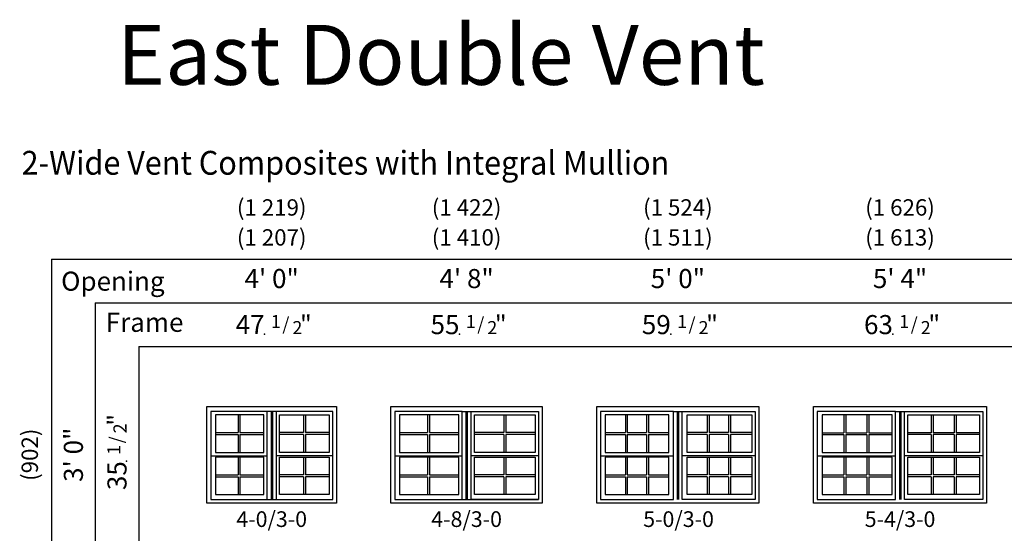
# Model space of a CAD drawing. Units: inches. Extents: x 25 to 2128, y 15 to 858.
# Drawn here: x 828 to 1189, y 669 to 858 of the extents above; entities that cross this region are included whole.
import ezdxf
from ezdxf.enums import TextEntityAlignment as Align

# ---------------------------------------------------------------- set-up
doc = ezdxf.new("R2010")
doc.units = ezdxf.units.IN
doc.header["$MEASUREMENT"] = 0
doc.layers.add('ZP-ANNO-NPLT', color=7, linetype='Continuous', plot=False)
for name, color, linetype in [('ZP-ANNO-TEXT', 255, 'Continuous'), ('ZP-ELEV-FROS', 24, 'Continuous'), ('ZP-ELEV-GDLN', 90, 'Continuous'), ('ZP-ELEV-GLAS-VISB', 175, 'Continuous'), ('ZP-ELEV-GRLT', 83, 'Continuous'), ('ZP-ELEV-SAOS', 52, 'Continuous'), ('ZP-ELEV-TEXT', 255, 'Continuous')]:
    doc.layers.add(name, color=color, linetype=linetype)
doc.styles.get("Standard").update_dxf_attribs({"font": 'arial.ttf'})

# ---------------------------------------------------------------- blocks, each defined once
blk = doc.blocks.new('Elev VE DH NC 2wV 4-0 ~ 3-0 T')
at = {"layer": 'ZP-ELEV-FROS'}
blk.add_lwpolyline([(47.5, 0), (0, 0), (0, 35.5), (47.5, 35.5)], close=True, dxfattribs=at)
at = {"layer": 'ZP-ELEV-GLAS-VISB'}
for p, q in [((26.625, 32.38), (44.875, 32.38)), ((26.625, 18.62), (26.625, 32.38)), ((44.875, 32.38), (44.875, 18.62)), ((44.875, 18.62), (26.625, 18.62)), ((26.625, 3.12), (26.625, 16.88)), ((26.625, 16.88), (44.875, 16.88)), ((44.875, 16.88), (44.875, 3.12)), ((44.875, 3.12), (26.625, 3.12))]:
    blk.add_line(p, q, dxfattribs=at)
for points in [[(20.875, 32.38), (3.12, 32.38), (3.12, 18.62), (20.875, 18.62)], [(20.875, 16.88), (3.12, 16.88), (3.12, 3.12), (20.875, 3.12)]]:
    blk.add_lwpolyline(points, close=True, dxfattribs=at)
at = {"layer": 'ZP-ELEV-GRLT'}
for p, q in [((11.3955, 32.38), (11.3955, 25.8547)), ((12.1045, 32.38), (12.1045, 25.8547)), ((35.3955, 32.38), (35.3955, 25.8547)), ((36.1045, 32.38), (36.1045, 25.8547)), ((3.12, 25.8547), (11.3955, 25.8547)), ((12.1045, 25.8547), (20.875, 25.8547)), ((35.3955, 25.8547), (26.625, 25.8547)), ((44.875, 25.8547), (36.1045, 25.8547)), ((3.12, 25.1457), (11.3955, 25.1457)), ((11.3955, 25.1457), (11.3955, 18.62)), ((12.1045, 25.1457), (12.1045, 18.62)), ((12.1045, 25.1457), (20.875, 25.1457)), ((35.3955, 25.1457), (26.625, 25.1457)), ((35.3955, 25.1457), (35.3955, 18.62)), ((44.875, 25.1457), (36.1045, 25.1457)), ((36.1045, 25.1457), (36.1045, 18.62)), ((11.3955, 16.88), (11.3955, 10.3547)), ((12.1045, 16.88), (12.1045, 10.3547)), ((35.3955, 16.88), (35.3955, 10.3547)), ((36.1045, 16.88), (36.1045, 10.3547)), ((3.12, 10.3547), (11.3955, 10.3547)), ((3.12, 9.6457), (11.3955, 9.6457)), ((11.3955, 9.6457), (11.3955, 3.12)), ((12.1045, 10.3547), (20.875, 10.3547)), ((12.1045, 9.6457), (20.875, 9.6457)), ((12.1045, 9.6457), (12.1045, 3.12)), ((35.3955, 10.3547), (26.625, 10.3547)), ((35.3955, 9.6457), (26.625, 9.6457)), ((35.3955, 9.6457), (35.3955, 3.12)), ((44.875, 10.3547), (36.1045, 10.3547)), ((44.875, 9.6457), (36.1045, 9.6457)), ((36.1045, 9.6457), (36.1045, 3.12))]:
    blk.add_line(p, q, dxfattribs=at)
at = {"layer": 'ZP-ELEV-SAOS'}
for p, q in [((1.375, 33.625), (1.375, 1.375)), ((46.125, 33.625), (1.375, 33.625)), ((22.125, 1.375), (22.125, 33.625)), ((23.5, 33.625), (23.5, 1.375)), ((24, 33.625), (24, 1.375)), ((1.375, 17.375), (22.125, 17.375)), ((46.125, 17.375), (25.375, 17.375)), ((1.375, 1.375), (46.125, 1.375))]:
    blk.add_line(p, q, dxfattribs=at)
blk.add_lwpolyline([(25.375, 1.375), (46.125, 1.375), (46.125, 33.625), (25.375, 33.625)], close=True, dxfattribs=at)
blk = doc.blocks.new('Elev VE DH NC 2wV 4-8 ~ 3-0 T')
at = {"layer": 'ZP-ELEV-FROS'}
blk.add_lwpolyline([(55.5, 0), (0, 0), (0, 35.5), (55.5, 35.5)], close=True, dxfattribs=at)
at = {"layer": 'ZP-ELEV-GLAS-VISB'}
for points in [[(24.875, 32.38), (3.12, 32.38), (3.12, 18.62), (24.875, 18.62)], [(30.625, 32.38), (52.875, 32.38), (52.875, 18.62), (30.625, 18.62)], [(24.875, 16.88), (3.12, 16.88), (3.12, 3.12), (24.875, 3.12)], [(30.625, 16.88), (52.875, 16.88), (52.875, 3.12), (30.625, 3.12)]]:
    blk.add_lwpolyline(points, close=True, dxfattribs=at)
at = {"layer": 'ZP-ELEV-GRLT'}
for p, q in [((13.3955, 32.38), (13.3955, 25.8547)), ((14.1045, 32.38), (14.1045, 25.8547)), ((41.3955, 32.38), (41.3955, 25.8547)), ((42.1045, 32.38), (42.1045, 25.8547)), ((3.12, 25.8547), (13.3955, 25.8547)), ((14.1045, 25.8547), (24.875, 25.8547)), ((41.3955, 25.8547), (30.625, 25.8547)), ((52.875, 25.8547), (42.1045, 25.8547)), ((3.12, 25.1457), (13.3955, 25.1457)), ((13.3955, 25.1457), (13.3955, 18.62)), ((14.1045, 25.1457), (14.1045, 18.62)), ((14.1045, 25.1457), (24.875, 25.1457)), ((41.3955, 25.1457), (30.625, 25.1457)), ((41.3955, 25.1457), (41.3955, 18.62)), ((42.1045, 25.1457), (42.1045, 18.62)), ((52.875, 25.1457), (42.1045, 25.1457)), ((13.3955, 16.88), (13.3955, 10.3547)), ((14.1045, 16.88), (14.1045, 10.3547)), ((41.3955, 16.88), (41.3955, 10.3547)), ((42.1045, 16.88), (42.1045, 10.3547)), ((3.12, 10.3547), (13.3955, 10.3547)), ((3.12, 9.6457), (13.3955, 9.6457)), ((13.3955, 9.6457), (13.3955, 3.12)), ((14.1045, 10.3547), (24.875, 10.3547)), ((14.1045, 9.6457), (24.875, 9.6457)), ((14.1045, 9.6457), (14.1045, 3.12)), ((41.3955, 10.3547), (30.625, 10.3547)), ((41.3955, 9.6457), (30.625, 9.6457)), ((41.3955, 9.6457), (41.3955, 3.12)), ((52.875, 10.3547), (42.1045, 10.3547)), ((42.1045, 9.6457), (42.1045, 3.12)), ((52.875, 9.6457), (42.1045, 9.6457))]:
    blk.add_line(p, q, dxfattribs=at)
at = {"layer": 'ZP-ELEV-SAOS'}
for p, q in [((26.125, 33.625), (54.125, 33.625)), ((27.5, 33.625), (27.5, 1.375)), ((28, 33.625), (28, 1.375)), ((1.375, 17.375), (26.125, 17.375)), ((54.125, 17.375), (29.375, 17.375)), ((26.125, 1.375), (54.125, 1.375))]:
    blk.add_line(p, q, dxfattribs=at)
for points in [[(1.375, 1.375), (26.125, 1.375), (26.125, 33.625), (1.375, 33.625)], [(54.125, 1.375), (29.375, 1.375), (29.375, 33.625), (54.125, 33.625)]]:
    blk.add_lwpolyline(points, close=True, dxfattribs=at)
blk = doc.blocks.new('Elev VE DH NC 2wV 5-0 ~ 3-0 T')
at = {"layer": 'ZP-ELEV-FROS'}
blk.add_lwpolyline([(59.5, 0), (0, 0), (0, 35.5), (59.5, 35.5)], close=True, dxfattribs=at)
at = {"layer": 'ZP-ELEV-GLAS-VISB'}
for points in [[(26.38, 32.38), (3.119999, 32.38), (3.119999, 18.62), (26.38, 18.62)], [(33.12, 32.38), (56.875, 32.38), (56.875, 18.62), (33.12, 18.62)], [(26.38, 16.88), (3.119999, 16.88), (3.119999, 3.12), (26.38, 3.12)], [(33.12, 16.88), (56.875, 16.88), (56.875, 3.12), (33.12, 3.12)]]:
    blk.add_lwpolyline(points, close=True, dxfattribs=at)
at = {"layer": 'ZP-ELEV-GRLT'}
for p, q in [((10.49987, 32.38), (10.49987, 25.8547)), ((11.20887, 32.38), (11.20887, 25.8547)), ((18.29153, 32.38), (18.29153, 25.8547)), ((19.00053, 32.38), (19.00053, 25.8547)), ((40.49987, 32.38), (40.49987, 25.8547)), ((41.20887, 32.38), (41.20887, 25.8547)), ((48.29153, 32.38), (48.29153, 25.8547)), ((49.00053, 32.38), (49.00053, 25.8547)), ((3.119999, 25.8547), (10.49987, 25.8547)), ((11.20887, 25.8547), (18.29153, 25.8547)), ((19.00053, 25.8547), (26.38, 25.8547)), ((40.49987, 25.8547), (33.12, 25.8547)), ((48.29153, 25.8547), (41.20887, 25.8547)), ((56.875, 25.8547), (49.00053, 25.8547)), ((3.119999, 25.1457), (10.49987, 25.1457)), ((10.49987, 25.1457), (10.49987, 18.62)), ((11.20887, 25.1457), (11.20887, 18.62)), ((11.20887, 25.1457), (18.29153, 25.1457)), ((18.29153, 25.1457), (18.29153, 18.62)), ((19.00053, 25.1457), (19.00053, 18.62)), ((19.00053, 25.1457), (26.38, 25.1457)), ((40.49987, 25.1457), (33.12, 25.1457)), ((40.49987, 25.1457), (40.49987, 18.62)), ((48.29153, 25.1457), (41.20887, 25.1457)), ((41.20887, 25.1457), (41.20887, 18.62)), ((48.29153, 25.1457), (48.29153, 18.62)), ((49.00053, 25.1457), (49.00053, 18.62)), ((56.875, 25.1457), (49.00053, 25.1457)), ((10.49987, 16.88), (10.49987, 10.3547)), ((11.20887, 16.88), (11.20887, 10.3547)), ((18.29153, 16.88), (18.29153, 10.3547)), ((19.00053, 16.88), (19.00053, 10.3547)), ((40.49987, 16.88), (40.49987, 10.3547)), ((41.20887, 16.88), (41.20887, 10.3547)), ((48.29153, 16.88), (48.29153, 10.3547)), ((49.00053, 16.88), (49.00053, 10.3547)), ((3.119999, 10.3547), (10.49987, 10.3547)), ((3.119999, 9.6457), (10.49987, 9.6457)), ((10.49987, 9.6457), (10.49987, 3.12)), ((11.20887, 10.3547), (18.29153, 10.3547)), ((11.20887, 9.6457), (18.29153, 9.6457)), ((11.20887, 9.6457), (11.20887, 3.12)), ((18.29153, 9.6457), (18.29153, 3.12)), ((19.00053, 10.3547), (26.38, 10.3547)), ((19.00053, 9.6457), (26.38, 9.6457)), ((19.00053, 9.6457), (19.00053, 3.12)), ((40.49987, 10.3547), (33.12, 10.3547)), ((40.49987, 9.6457), (33.12, 9.6457)), ((40.49987, 9.6457), (40.49987, 3.12)), ((48.29153, 10.3547), (41.20887, 10.3547)), ((41.20887, 9.6457), (41.20887, 3.12)), ((48.29153, 9.6457), (41.20887, 9.6457)), ((48.29153, 9.6457), (48.29153, 3.12)), ((56.875, 10.3547), (49.00053, 10.3547)), ((49.00053, 9.6457), (49.00053, 3.12)), ((56.875, 9.6457), (49.00053, 9.6457))]:
    blk.add_line(p, q, dxfattribs=at)
at = {"layer": 'ZP-ELEV-SAOS'}
for p, q in [((28.125, 33.625), (58.125, 33.625)), ((29.5, 33.625), (29.5, 1.375)), ((30, 33.625), (30, 1.375)), ((1.375, 17.375), (28.125, 17.375)), ((58.125, 17.375), (31.375, 17.375))]:
    blk.add_line(p, q, dxfattribs=at)
for points in [[(1.375, 1.375), (28.125, 1.375), (28.125, 33.625), (1.375, 33.625)], [(58.125, 1.375), (31.375, 1.375), (31.375, 33.625), (58.125, 33.625)]]:
    blk.add_lwpolyline(points, close=True, dxfattribs=at)
blk = doc.blocks.new('Elev VE DH NC 2wV 5-4 ~ 3-0 T')
at = {"layer": 'ZP-ELEV-FROS'}
blk.add_lwpolyline([(63.5, 0), (0, 0), (0, 35.5), (63.5, 35.5)], close=True, dxfattribs=at)
at = {"layer": 'ZP-ELEV-GLAS-VISB'}
for points in [[(28.88, 32.38), (3.12, 32.38), (3.12, 18.62), (28.88, 18.62)], [(34.62, 32.38), (60.88, 32.38), (60.88, 18.62), (34.62, 18.62)], [(28.88, 16.88), (3.12, 16.88), (3.12, 3.12), (28.88, 3.12)], [(34.62, 16.88), (60.88, 16.88), (60.88, 3.12), (34.62, 3.12)]]:
    blk.add_lwpolyline(points, close=True, dxfattribs=at)
at = {"layer": 'ZP-ELEV-GRLT'}
for p, q in [((11.17, 32.38), (11.17, 25.85)), ((11.88, 32.38), (11.88, 25.85)), ((19.62, 32.38), (19.62, 25.85)), ((20.33, 32.38), (20.33, 25.85)), ((43.17, 32.38), (43.17, 25.85)), ((43.88, 32.38), (43.88, 25.85)), ((51.62, 32.38), (51.62, 25.85)), ((52.33, 32.38), (52.33, 25.85)), ((3.12, 25.85), (11.17, 25.85)), ((11.88, 25.85), (19.62, 25.85)), ((20.33, 25.85), (28.88, 25.85)), ((43.17, 25.85), (34.62, 25.85)), ((51.62, 25.85), (43.88, 25.85)), ((60.88, 25.85), (52.33, 25.85)), ((3.12, 25.15), (11.17, 25.15)), ((11.17, 25.15), (11.17, 18.62)), ((11.88, 25.15), (11.88, 18.62)), ((11.88, 25.15), (19.62, 25.15)), ((19.62, 25.15), (19.62, 18.62)), ((20.33, 25.15), (20.33, 18.62)), ((20.33, 25.15), (28.88, 25.15)), ((43.17, 25.15), (34.62, 25.15)), ((43.17, 25.15), (43.17, 18.62)), ((51.62, 25.15), (43.88, 25.15)), ((43.88, 25.15), (43.88, 18.62)), ((51.62, 25.15), (51.62, 18.62)), ((52.33, 25.15), (52.33, 18.62)), ((60.88, 25.15), (52.33, 25.15)), ((11.17, 16.88), (11.17, 10.35)), ((11.88, 16.88), (11.88, 10.35)), ((19.62, 16.88), (19.62, 10.35)), ((20.33, 16.88), (20.33, 10.35)), ((43.17, 16.88), (43.17, 10.35)), ((43.88, 16.88), (43.88, 10.35)), ((51.62, 16.88), (51.62, 10.35)), ((52.33, 16.88), (52.33, 10.35)), ((3.12, 10.35), (11.17, 10.35)), ((3.12, 9.65), (11.17, 9.65)), ((11.17, 9.65), (11.17, 3.12)), ((11.88, 10.35), (19.62, 10.35)), ((11.88, 9.65), (19.62, 9.65)), ((11.88, 9.65), (11.88, 3.12)), ((19.62, 9.65), (19.62, 3.12)), ((20.33, 10.35), (28.88, 10.35)), ((20.33, 9.65), (28.88, 9.65)), ((20.33, 9.65), (20.33, 3.12)), ((43.17, 10.35), (34.62, 10.35)), ((43.17, 9.65), (34.62, 9.65)), ((43.17, 9.65), (43.17, 3.12)), ((51.62, 10.35), (43.88, 10.35)), ((43.88, 9.65), (43.88, 3.12)), ((51.62, 9.65), (43.88, 9.65)), ((51.62, 9.65), (51.62, 3.12)), ((60.88, 10.35), (52.33, 10.35)), ((52.33, 9.65), (52.33, 3.12)), ((60.88, 9.65), (52.33, 9.65))]:
    blk.add_line(p, q, dxfattribs=at)
at = {"layer": 'ZP-ELEV-SAOS'}
for p, q in [((30.13, 33.62), (62.13, 33.62)), ((31.5, 33.62), (31.5, 1.37)), ((32, 33.62), (32, 1.37)), ((1.37, 17.37), (30.13, 17.37)), ((62.13, 17.37), (33.37, 17.37))]:
    blk.add_line(p, q, dxfattribs=at)
for points in [[(1.37, 1.37), (30.13, 1.37), (30.13, 33.62), (1.37, 33.62)], [(62.13, 1.37), (33.37, 1.37), (33.37, 33.62), (62.13, 33.62)]]:
    blk.add_lwpolyline(points, close=True, dxfattribs=at)
blk = doc.blocks.new('NG Elev Symbol Fraction 1-2')
at = {"layer": 'ZP-ANNO-NPLT'}
blk.add_point((0, 0), dxfattribs=at)
at = {"layer": 'ZP-ELEV-TEXT'}
for s, height, p in [('"', 0.07, (0.1805, 0.0026)), ('1', 0.05, (0.0623, 0.0234)), ('/', 0.05, (0.0949, 0.0143)), ('2', 0.05, (0.1443, 0))]:
    blk.add_text(s, height=height, dxfattribs=at).set_placement(p, align=Align.RIGHT)

msp = doc.modelspace()

# ---------------------------------------------------------------- linework, layer by layer
at = {"layer": 'ZP-ELEV-GDLN'}
for p, q in [((840, 770), (840, 16.5)), ((840, 770), (1478, 770)), ((856, 754), (856, 16.5)), ((856, 754), (1478, 754)), ((872, 738), (872, 16.5)), ((872, 738), (1478, 738))]:
    msp.add_line(p, q, dxfattribs=at)

# ---------------------------------------------------------------- block references
at = {"xscale": 96, "yscale": 96, "zscale": 96}
for p in [(918.13, 742.5), (989.63, 742.5), (1067.13, 742.5), (1148.63, 742.5)]:
    msp.add_blockref('NG Elev Symbol Fraction 1-2', p, dxfattribs=at)
for name, p in [('Elev VE DH NC 2wV 4-0 ~ 3-0 T', (897, 680.5)), ('Elev VE DH NC 2wV 4-8 ~ 3-0 T', (964.5, 680.5)), ('Elev VE DH NC 2wV 5-0 ~ 3-0 T', (1040, 680.5)), ('Elev VE DH NC 2wV 5-4 ~ 3-0 T', (1119.5, 680.5))]:
    msp.add_blockref(name, p)
at = {"xscale": 96.15384615384619, "yscale": 96.15384615384619, "zscale": 96.15384615384619, "rotation": 90}
msp.add_blockref('NG Elev Symbol Fraction 1-2', (867.5, 695.88), dxfattribs=at)

# ---------------------------------------------------------------- texts
at = {"layer": 'ZP-ANNO-TEXT'}
msp.add_text('East Double Vent', height=22, dxfattribs=at).set_placement((864, 834))
at = {"layer": 'ZP-ELEV-TEXT', "width": 0.94}
msp.add_text('2-Wide Vent Composites with Integral Mullion', height=8.75, dxfattribs=at).set_placement((829, 801))
at = {"layer": 'ZP-ELEV-TEXT'}
for s, p in [('(1 219)', (920.75, 789)), ('(1 422)', (992.25, 789)), ('(1 524)', (1069.75, 789)), ('(1 626)', (1151.25, 789)), ('(1 207)', (920.75, 778)), ('(1 410)', (992.25, 778)), ('(1 511)', (1069.75, 778)), ('(1 613)', (1151.25, 778))]:
    msp.add_text(s, height=6, dxfattribs=at).set_placement(p, align=Align.MIDDLE_CENTER)
for s, p in [('Opening', (862.49, 761.03)), ('4\' 0"', (920.75, 762)), ('4\' 8"', (992.25, 762)), ('5\' 0"', (1069.75, 762)), ('5\' 4"', (1151.25, 762)), ('Frame', (874.13, 745.94))]:
    msp.add_text(s, height=7, dxfattribs=at).set_placement(p, align=Align.MIDDLE)
for s, p in [('47', (918.13, 742.5)), ('55', (989.63, 742.5)), ('59', (1067.13, 742.5)), ('63', (1148.63, 742.5))]:
    msp.add_text(s, height=7, dxfattribs=at).set_placement(p, align=Align.RIGHT)
for s, height, p in [('(902)', 6, (832, 698.25)), ('3\' 0"', 7, (848, 698.25))]:
    msp.add_text(s, height=height, rotation=90, dxfattribs=at).set_placement(p, align=Align.MIDDLE_CENTER)
msp.add_text('35', height=7, rotation=90, dxfattribs=at).set_placement((867.5, 695.88), align=Align.RIGHT)
at = {"layer": 'ZP-ELEV-TEXT', "char_height": 5.75, "width": 30, "attachment_point": 2}
for s, insert in [('4-0/3-0', (920.75, 677.5)), ('4-8/3-0', (992.25, 677.5)), ('5-0/3-0', (1070, 677.5)), ('5-4/3-0', (1151.25, 677.5))]:
    msp.add_mtext(s, dxfattribs=dict(at, insert=insert))

doc.saveas('drawing.dxf')
